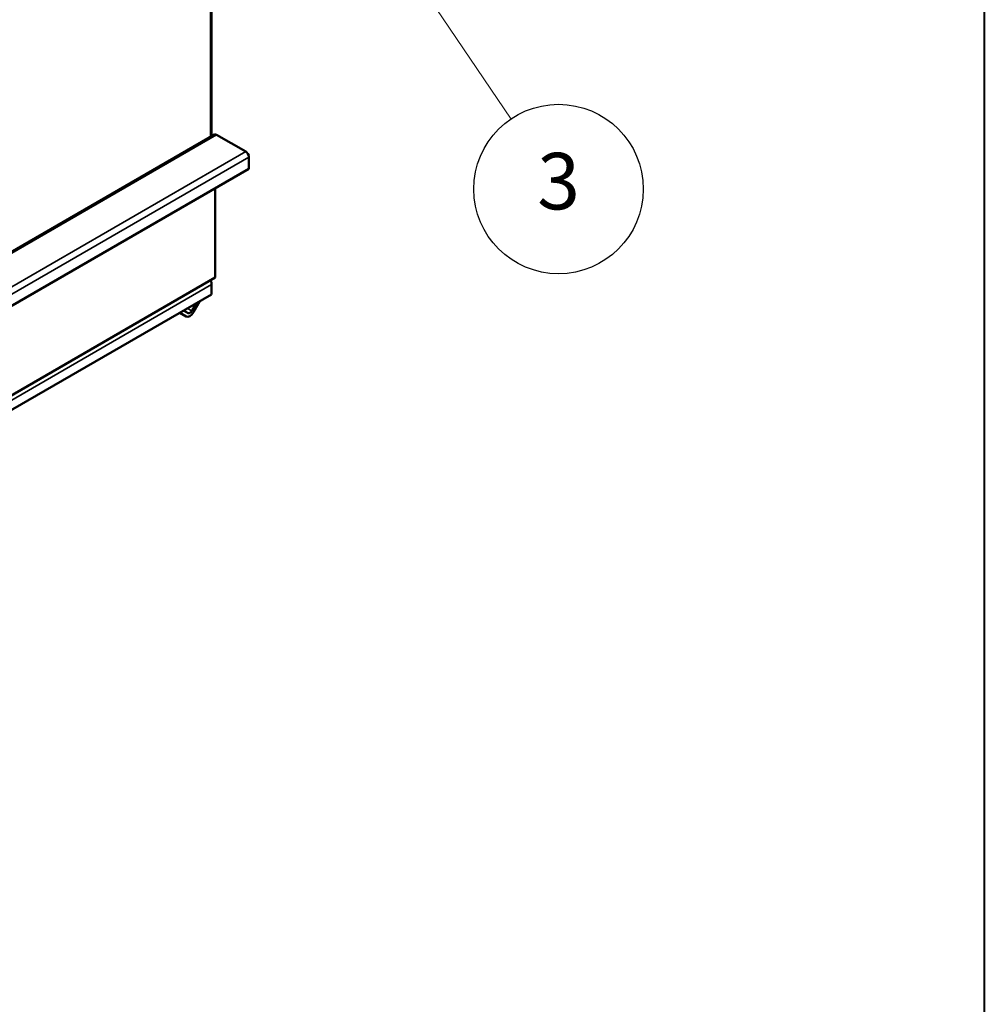
# Model space of a CAD drawing. Units: millimetres. Extents: x 75 to 113165, y -1404 to 4380.
# Drawn here: x 5457 to 6225, y 1287 to 2071 of the extents above; entities that cross this region are included whole.
import ezdxf

# ---------------------------------------------------------------- set-up
doc = ezdxf.new("R2010")
doc.units = ezdxf.units.MM
doc.header["$LTSCALE"] = 15
doc.layers.get('0').update_dxf_attribs({"lineweight": 25})
for name, color, linetype, lineweight in [('Nederman Border (ISO)', 7, 'Continuous', 40), ('Nederman Visible', 7, 'Continuous', 50), ('Symbol (ISO)', 7, 'Continuous', 25), ('Visible Narrow (ISO)', 7, 'Continuous', 35)]:
    doc.layers.add(name, color=color, linetype=linetype, lineweight=lineweight)
doc.styles.add('Nederman_3_red', font='tahoma.ttf')

# ---------------------------------------------------------------- blocks, each defined once
blk = doc.blocks.new('Borders Nederman')
at = {"layer": 'Nederman Border (ISO)'}
blk.add_line((415, 292), (415, 5), dxfattribs=at)
blk = doc.blocks.new('Balloon4')
at = {"layer": 'Symbol (ISO)', "color": 16, "lineweight": 9, "true_color": 0x800000}
for p, q in [((371.808, 159.499), (370.408, 161.57)), ((372.223, 159.779), (370.408, 161.57)), ((370.408, 161.57), (371.394, 159.219)), ((371.394, 159.219), (372.223, 159.779)), ((371.808, 159.499), (389.878, 132.787))]:
    blk.add_line(p, q, dxfattribs=at)
at = {"layer": 'Symbol (ISO)', "color": 16, "lineweight": 9, "true_color": 0x800000, "flags": 128}
blk.add_lwpolyline([(372.223, 159.779), (370.408, 161.57), (371.394, 159.219), (372.223, 159.779)], dxfattribs=at)
at = {"layer": 'Symbol (ISO)'}
blk.add_circle((392.391, 129.074), 4.5, dxfattribs=at)
at = {"layer": 'Symbol (ISO)', "color": 16, "true_color": 0x800000}
blk.add_solid([(372.223, 159.779), (370.408, 161.57), (371.394, 159.219), (372.223, 159.779)], dxfattribs=at)
at = {"layer": 'Symbol (ISO)', "color": 16, "true_color": 0x87020d, "insert": (392.391, 129.105), "char_height": 3, "attachment_point": 5, "style": 'Nederman_3_red'}
blk.add_mtext('3', dxfattribs=at)

msp = doc.modelspace()

# ---------------------------------------------------------------- linework, layer by layer
at = {"layer": 'Nederman Visible'}
for p, q in [((5608.795, 1977.855), (5608.795, 2167.379)), ((5609.502, 2167.787), (5609.502, 1978.264)), ((4975.265, 1612.087), (5611.661, 1979.511)), ((5613.461, 1979.332), (5636.655, 1965.942)), ((5639.2, 1961.533), (5639.2, 1952.225)), ((5002.804, 1584.801), (5639.2, 1952.225)), ((5612.33, 1936.711), (5612.33, 1865.676)), ((5612.33, 1865.676), (4975.934, 1498.253)), ((5609.502, 1860.042), (5609.502, 1852.204)), ((4978.055, 1487.638), (5609.502, 1852.204)), ((5597.192, 1845.097), (5593.678, 1839.009)), ((5595.178, 1838.143), (5600.192, 1846.829)), ((5584.163, 1837.575), (5589.178, 1834.679)), ((5590.678, 1837.277), (5587.163, 1839.307))]:
    msp.add_line(p, q, dxfattribs=at)
for centre, major_axis, start_param, end_param in [((5613.461, 1976.393), (-1.8, 3.118), 5.4977871, 6.2831853), ((5636.655, 1963.002), (1.8, -3.118), 0.7853982, 2.3561945), ((5605.683, 1862.247), (2.7, -4.677), 0.7853982, 1.5052766), ((5605.683, 1864.615), (-2.7, -4.677), 1.6500056, 1.6751181), ((5592.178, 1839.875), (-3, -5.196), 0, 1.5707963), ((5592.178, 1839.875), (-1.5, -2.598), 0, 1.5707963)]:
    msp.add_ellipse(centre, major_axis=major_axis, ratio=0.5773503, start_param=start_param, end_param=end_param, dxfattribs=at)
at = {"layer": 'Visible Narrow (ISO)'}
for p, q in [((5613.461, 1979.332), (4977.065, 1611.909)), ((5636.655, 1965.942), (5000.258, 1598.518)), ((5639.2, 1961.533), (5002.804, 1594.109)), ((5609.502, 1860.042), (4978.055, 1495.477)), ((5593.678, 1839.009), (5590.163, 1841.039))]:
    msp.add_line(p, q, dxfattribs=at)

# ---------------------------------------------------------------- block references
at = {"xscale": 15, "yscale": 15, "zscale": 15}
msp.add_blockref('Borders Nederman', (0, 0), dxfattribs=at)
at = {"layer": 'Symbol (ISO)', "xscale": 15, "yscale": 15, "zscale": 15}
msp.add_blockref('Balloon4', (0, 0), dxfattribs=at)

doc.saveas('drawing.dxf')
